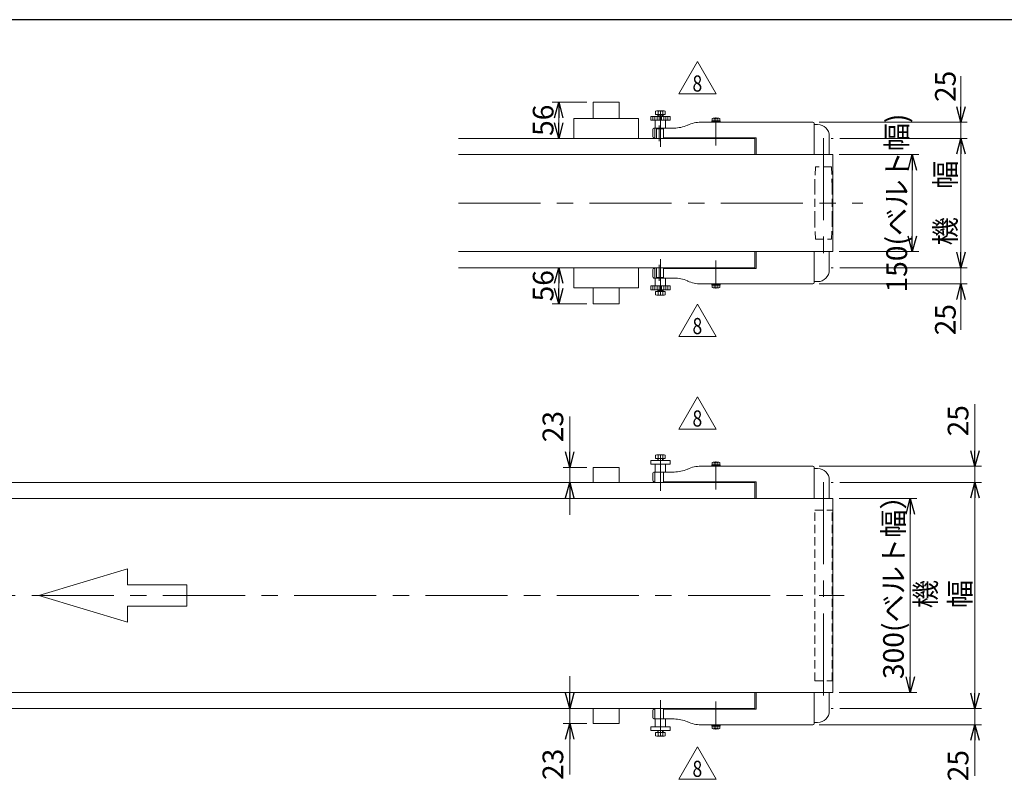
# Model space of a CAD drawing. Units: millimetres. Extents: x -2292 to 2292, y -1544 to 1544.
# Drawn here: x -827 to 697, y 326 to 1504 of the extents above; entities that cross this region are included whole.
import ezdxf
from ezdxf.enums import TextEntityAlignment as Align

# ---------------------------------------------------------------- set-up
doc = ezdxf.new("R2010")
doc.units = ezdxf.units.MM
doc.header["$LTSCALE"] = 2
for name, pattern in [('CENTER', [50.8, 31.75, -6.35, 6.35, -6.35]), ('CENTERX2', [101.6, 63.5, -12.7, 12.7, -12.7]), ('DASHED2', [9.525, 6.35, -3.175]), ('PHANTOM', [63.5, 31.75, -6.35, 6.35, -6.35, 6.35, -6.35])]:
    doc.linetypes.add(name, pattern=pattern)
doc.layers.add('ZUWAKU', color=7, linetype='Continuous')
doc.styles.add('dcStyle0', font='ＭＳ Ｐゴシック', dxfattribs={"width": 0.75})
doc.styles.add('dcStyle1', font='txt.shx', dxfattribs={"width": 0.5, "bigfont": 'bigfont'})
doc.dimstyles.new('dc_Rotated', dxfattribs={"dimtxt": 32, "dimasz": 24.000015, "dimexe": 10, "dimexo": 8, "dimgap": 10, "dimtad": 3, "dimdsep": 46, "dimtxsty": 'dcStyle0', "dimblk1": 'OPEN30', "dimblk2": 'OPEN30', "dimsah": 1, "dimcen": 0.09, "dimclrd": 2, "dimclre": 2, "dimclrt": 2, "dimadec": 0, "dimazin": 2, "dimtfac": 1, "dimtdec": 4, "dimtmove": 0, "dimatfit": 3, "dimfxl": 1, "dimarcsym": 0})

# ---------------------------------------------------------------- blocks, each defined once
blk = doc.blocks.new('_Open30')
at = {"color": 0, "linetype": 'ByBlock', "lineweight": -2}
for p, q in [((-1, 0.267949), (0, 0)), ((0, 0), (-1, -0.267949)), ((0, 0), (-1, 0))]:
    blk.add_line(p, q, dxfattribs=at)
blk = doc.blocks.new('*D9')
at = {"color": 2, "linetype": 'Continuous', "lineweight": 13}
for p, q in [((441.2, 763.3), (561.2, 763.3)), ((551.2, 463.3), (551.2, 763.3)), ((441.2, 463.3), (561.2, 463.3))]:
    blk.add_line(p, q, dxfattribs=at)
at = {"color": 2, "xscale": 24.00002246092228, "yscale": 23.99991494578914}
for p, rotation in [((551.2, 763.3), 90), ((551.2, 463.3), 270)]:
    blk.add_blockref('_Open30', p, dxfattribs=dict(at, rotation=rotation))
at = {"color": 2, "insert": (541.2, 636.9), "char_height": 32, "attachment_point": 8, "rotation": 90, "style": 'dcStyle0'}
blk.add_mtext('\\T1.00;300(ベルト幅）', dxfattribs=at)
blk = doc.blocks.new('*D10')
at = {"color": 2, "linetype": 'Continuous', "lineweight": 13}
for p, q in [((24, 488.3), (24, 438.3)), ((50.4, 438.3), (14, 438.3)), ((24, 438.3), (24, 415.3)), ((50.4, 415.3), (14, 415.3)), ((24, 336.3), (24, 415.3))]:
    blk.add_line(p, q, dxfattribs=at)
at = {"color": 2, "xscale": 24.00002246092228, "yscale": 23.99991494578914}
for p, rotation in [((24, 438.3), 270), ((24, 415.3), 90)]:
    blk.add_blockref('_Open30', p, dxfattribs=dict(at, rotation=rotation))
at = {"color": 2, "insert": (14, 376.3), "char_height": 32, "attachment_point": 9, "rotation": 90, "style": 'dcStyle0'}
blk.add_mtext('\\T1.00;23', dxfattribs=at)
blk = doc.blocks.new('*D17')
at = {"color": 2, "linetype": 'Continuous', "lineweight": 13}
for p, q in [((651.2, 488.3), (651.2, 438.3)), ((441.9, 438.3), (661.2, 438.3)), ((651.2, 413.3), (651.2, 438.3)), ((410.4, 413.3), (661.2, 413.3)), ((651.2, 334.3), (651.2, 413.3))]:
    blk.add_line(p, q, dxfattribs=at)
at = {"color": 2, "xscale": 24.00002246092228, "yscale": 23.99991494578914}
for p, rotation in [((651.2, 438.3), 270), ((651.2, 413.3), 90)]:
    blk.add_blockref('_Open30', p, dxfattribs=dict(at, rotation=rotation))
at = {"color": 2, "insert": (641.2, 374.3), "char_height": 32, "attachment_point": 9, "rotation": 90, "style": 'dcStyle0'}
blk.add_mtext('\\T1.00;25', dxfattribs=at)
blk = doc.blocks.new('*D18')
at = {"color": 2, "linetype": 'Continuous', "lineweight": 13}
for p, q in [((651.2, 909.4), (651.2, 813.3)), ((410.4, 813.3), (661.2, 813.3)), ((651.2, 788.3), (651.2, 813.3)), ((441.9, 788.3), (661.2, 788.3)), ((651.2, 738.3), (651.2, 788.3))]:
    blk.add_line(p, q, dxfattribs=at)
at = {"color": 2, "xscale": 24.00002246092228, "yscale": 23.99991494578914}
for p, rotation in [((651.2, 813.3), 270), ((651.2, 788.3), 90)]:
    blk.add_blockref('_Open30', p, dxfattribs=dict(at, rotation=rotation))
at = {"color": 2, "insert": (641.2, 859.4), "char_height": 32, "attachment_point": 7, "rotation": 90, "style": 'dcStyle0'}
blk.add_mtext('\\T1.00;25', dxfattribs=at)
blk = doc.blocks.new('*D19')
at = {"color": 2, "linetype": 'Continuous', "lineweight": 13}
for p, q in [((441.9, 788.3), (661.2, 788.3)), ((651.2, 438.3), (651.2, 788.3)), ((441.9, 438.3), (661.2, 438.3))]:
    blk.add_line(p, q, dxfattribs=at)
at = {"color": 2, "xscale": 24.00002246092228, "yscale": 23.99991494578914}
for p, rotation in [((651.2, 788.3), 90), ((651.2, 438.3), 270)]:
    blk.add_blockref('_Open30', p, dxfattribs=dict(at, rotation=rotation))
at = {"color": 2, "insert": (644.2, 615.5), "char_height": 32, "attachment_point": 8, "rotation": 90, "style": 'dcStyle0'}
blk.add_mtext('\\T1.00;機 幅', dxfattribs=at)
blk = doc.blocks.new('*D73')
at = {"color": 2, "linetype": 'Continuous', "lineweight": 13}
for p, q in [((441.2, 1295.4), (564.2, 1295.4)), ((554.2, 1145.4), (554.2, 1295.4)), ((441.2, 1145.4), (564.2, 1145.4))]:
    blk.add_line(p, q, dxfattribs=at)
at = {"color": 2, "xscale": 24.00002246092228, "yscale": 23.99991494578914}
for p, rotation in [((554.2, 1295.4), 90), ((554.2, 1145.4), 270)]:
    blk.add_blockref('_Open30', p, dxfattribs=dict(at, rotation=rotation))
at = {"color": 4, "insert": (546.2, 1220.4), "char_height": 32, "attachment_point": 8, "rotation": 90, "style": 'dcStyle0'}
blk.add_mtext('\\T1.00;150(ベルト幅)', dxfattribs=at)
blk = doc.blocks.new('*D74')
at = {"color": 2, "linetype": 'Continuous', "lineweight": 13}
for p, q in [((629.5, 1416.6), (629.5, 1345.4)), ((410.4, 1345.4), (639.5, 1345.4)), ((629.5, 1345.4), (629.5, 1320.4)), ((441.9, 1320.4), (639.5, 1320.4)), ((629.5, 1280.4), (629.5, 1320.4))]:
    blk.add_line(p, q, dxfattribs=at)
at = {"color": 2, "xscale": 24.00002246092228, "yscale": 23.99991494578914}
for p, rotation in [((629.5, 1345.4), 270), ((629.5, 1320.4), 90)]:
    blk.add_blockref('_Open30', p, dxfattribs=dict(at, rotation=rotation))
at = {"color": 2, "insert": (621.5, 1376.6), "char_height": 32, "attachment_point": 7, "rotation": 90, "style": 'dcStyle0'}
blk.add_mtext('\\T1.00;25', dxfattribs=at)
blk = doc.blocks.new('*D75')
at = {"color": 2, "linetype": 'Continuous', "lineweight": 13}
for p, q in [((20.4, 1120.4), (-3.1, 1120.4)), ((6.9, 1120.4), (6.9, 1064.4)), ((50.4, 1064.4), (-3.1, 1064.4))]:
    blk.add_line(p, q, dxfattribs=at)
at = {"color": 2, "xscale": 24.00002246092228, "yscale": 23.99991494578914}
for p, rotation in [((6.9, 1120.4), 90), ((6.9, 1064.4), 270)]:
    blk.add_blockref('_Open30', p, dxfattribs=dict(at, rotation=rotation))
at = {"color": 2, "insert": (-1.1, 1092.4), "char_height": 32, "attachment_point": 8, "rotation": 90, "style": 'dcStyle0'}
blk.add_mtext('\\T1.00;56', dxfattribs=at)
blk = doc.blocks.new('*D76')
at = {"color": 2, "linetype": 'Continuous', "lineweight": 13}
for p, q in [((441.9, 1320.4), (639.5, 1320.4)), ((629.5, 1120.4), (629.5, 1320.4)), ((441.9, 1120.4), (639.5, 1120.4))]:
    blk.add_line(p, q, dxfattribs=at)
at = {"color": 2, "xscale": 24.00002246092228, "yscale": 23.99991494578914}
for p, rotation in [((629.5, 1320.4), 90), ((629.5, 1120.4), 270)]:
    blk.add_blockref('_Open30', p, dxfattribs=dict(at, rotation=rotation))
at = {"color": 4, "insert": (621.5, 1220.4), "char_height": 32, "attachment_point": 8, "rotation": 90, "style": 'dcStyle0'}
blk.add_mtext('\\T1.00;機\u3000幅', dxfattribs=at)
blk = doc.blocks.new('*D77')
at = {"color": 2, "linetype": 'Continuous', "lineweight": 13}
for p, q in [((629.5, 1160.4), (629.5, 1120.4)), ((441.9, 1120.4), (639.5, 1120.4)), ((629.5, 1120.4), (629.5, 1095.4)), ((410.4, 1095.4), (639.5, 1095.4)), ((629.5, 1024.2), (629.5, 1095.4))]:
    blk.add_line(p, q, dxfattribs=at)
at = {"color": 2, "xscale": 24.00002246092228, "yscale": 23.99991494578914}
for p, rotation in [((629.5, 1120.4), 270), ((629.5, 1095.4), 90)]:
    blk.add_blockref('_Open30', p, dxfattribs=dict(at, rotation=rotation))
at = {"color": 2, "insert": (621.5, 1064.2), "char_height": 32, "attachment_point": 9, "rotation": 90, "style": 'dcStyle0'}
blk.add_mtext('\\T1.00;25', dxfattribs=at)
blk = doc.blocks.new('*D78')
at = {"color": 2, "linetype": 'Continuous', "lineweight": 13}
for p, q in [((50.4, 1376.4), (-3.1, 1376.4)), ((6.9, 1320.4), (6.9, 1376.4)), ((20.4, 1320.4), (-3.1, 1320.4))]:
    blk.add_line(p, q, dxfattribs=at)
at = {"color": 2, "xscale": 24.00002246092228, "yscale": 23.99991494578914}
for p, rotation in [((6.9, 1376.4), 90), ((6.9, 1320.4), 270)]:
    blk.add_blockref('_Open30', p, dxfattribs=dict(at, rotation=rotation))
at = {"color": 2, "insert": (-1.1, 1348.4), "char_height": 32, "attachment_point": 8, "rotation": 90, "style": 'dcStyle0'}
blk.add_mtext('\\T1.00;56', dxfattribs=at)
blk = doc.blocks.new('*D79')
at = {"color": 2, "linetype": 'Continuous', "lineweight": 13}
for p, q in [((24, 890.3), (24, 811.3)), ((50.4, 811.3), (14, 811.3)), ((24, 788.3), (24, 811.3)), ((50.4, 788.3), (14, 788.3)), ((24, 738.3), (24, 788.3))]:
    blk.add_line(p, q, dxfattribs=at)
at = {"color": 2, "xscale": 24.00002246092228, "yscale": 23.99991494578914}
for p, rotation in [((24, 811.3), 270), ((24, 788.3), 90)]:
    blk.add_blockref('_Open30', p, dxfattribs=dict(at, rotation=rotation))
at = {"color": 2, "insert": (14, 850.3), "char_height": 32, "attachment_point": 7, "rotation": 90, "style": 'dcStyle0'}
blk.add_mtext('\\T1.00;23', dxfattribs=at)
blk = doc.blocks.new('DC_GROUP_W_FB21HS_S_010_8_29')
at = {"color": 2, "linetype": 'Continuous', "lineweight": 13}
for p, q in [((192.7, 1389.1), (221.6, 1439.1)), ((221.6, 1439.1), (250.5, 1389.1)), ((250.5, 1389.1), (192.7, 1389.1))]:
    blk.add_line(p, q, dxfattribs=at)
at = {"color": 2, "style": 'dcStyle1', "width": 0.741176}
blk.add_text('8', height=25, dxfattribs=at).set_placement((214.1, 1392.8), (229.1, 1392.8), align=Align.FIT)
blk = doc.blocks.new('DC_GROUP_W_FB21HS_S_010_8_28')
at = {"linetype": 'Continuous'}
blk.add_blockref('DC_GROUP_W_FB21HS_S_010_8_29', (0, 0), dxfattribs=at)
blk = doc.blocks.new('DC_GROUP_W_FB21HS_S_010_8_31')
at = {"color": 2, "linetype": 'Continuous', "lineweight": 13}
for p, q in [((192.7, 1013.9), (221.6, 1063.9)), ((221.6, 1063.9), (250.5, 1013.9)), ((250.5, 1013.9), (192.7, 1013.9))]:
    blk.add_line(p, q, dxfattribs=at)
at = {"color": 2, "style": 'dcStyle1', "width": 0.741176}
blk.add_text('8', height=25, dxfattribs=at).set_placement((214.1, 1017.6), (229.1, 1017.6), align=Align.FIT)
blk = doc.blocks.new('DC_GROUP_W_FB21HS_S_010_8_30')
at = {"linetype": 'Continuous'}
blk.add_blockref('DC_GROUP_W_FB21HS_S_010_8_31', (0, 0), dxfattribs=at)
blk = doc.blocks.new('DC_GROUP_W_FB21HS_S_010_8_33')
at = {"color": 2, "linetype": 'Continuous', "lineweight": 13}
for p, q in [((192.7, 870.8), (221.6, 920.8)), ((221.6, 920.8), (250.5, 870.8)), ((250.5, 870.8), (192.7, 870.8))]:
    blk.add_line(p, q, dxfattribs=at)
at = {"color": 2, "style": 'dcStyle1', "width": 0.741176}
blk.add_text('8', height=25, dxfattribs=at).set_placement((214.1, 874.6), (229.1, 874.6), align=Align.FIT)
blk = doc.blocks.new('DC_GROUP_W_FB21HS_S_010_8_32')
at = {"linetype": 'Continuous'}
blk.add_blockref('DC_GROUP_W_FB21HS_S_010_8_33', (0, 0), dxfattribs=at)
blk = doc.blocks.new('DC_GROUP_W_FB21HS_S_010_8_35')
at = {"color": 2, "linetype": 'Continuous', "lineweight": 13}
for p, q in [((192.7, 329), (221.6, 379)), ((221.6, 379), (250.5, 329)), ((250.5, 329), (192.7, 329))]:
    blk.add_line(p, q, dxfattribs=at)
at = {"color": 2, "style": 'dcStyle1', "width": 0.741176}
blk.add_text('8', height=25, dxfattribs=at).set_placement((214.1, 332.7), (229.1, 332.7), align=Align.FIT)
blk = doc.blocks.new('DC_GROUP_W_FB21HS_S_010_8_34')
at = {"linetype": 'Continuous'}
blk.add_blockref('DC_GROUP_W_FB21HS_S_010_8_35', (0, 0), dxfattribs=at)
blk = doc.blocks.new('DC_GROUP_W_FB21HS_S_010_8_36')
at = {"color": 7, "linetype": 'Continuous', "lineweight": 13}
for p, q in [((244.2, 1094.9), (256.7, 1094.9)), ((244.2, 1094.9), (244.2, 1093.3)), ((244.2, 1093.3), (256.7, 1093.3)), ((244.7, 1093.3), (244.7, 1089.8)), ((246.1, 1089.3), (254.8, 1089.3)), ((247.5, 1093.3), (247.5, 1089.8)), ((253.3, 1093.3), (253.3, 1089.8)), ((256.2, 1093.3), (256.2, 1089.8)), ((256.7, 1094.9), (256.7, 1093.3))]:
    blk.add_line(p, q, dxfattribs=at)
at = {"color": 3, "linetype": 'CENTER', "lineweight": 13}
blk.add_line((250.4, 1088), (250.4, 1096.1), dxfattribs=at)
at = {"color": 7, "linetype": 'Continuous', "lineweight": 13}
for centre, radius, start, end in [((246.1, 1091.6), 2.32, 231.4811, 308.5189), ((250.4, 1097.8), 8.51, 250.1808, 289.8192), ((254.8, 1091.6), 2.32, 231.4811, 308.5189)]:
    blk.add_arc(centre, radius, start, end, dxfattribs=at)
blk = doc.blocks.new('DC_GROUP_W_FB21HS_S_010_8_37')
at = {"color": 7, "linetype": 'Continuous', "lineweight": 13}
for p, q in [((244.2, 1345.9), (244.2, 1347.5)), ((256.7, 1347.5), (244.2, 1347.5)), ((256.7, 1345.9), (244.2, 1345.9)), ((244.7, 1347.5), (244.7, 1351)), ((254.8, 1351.5), (246.1, 1351.5)), ((247.5, 1347.5), (247.5, 1351)), ((253.3, 1347.5), (253.3, 1351)), ((256.2, 1347.5), (256.2, 1351)), ((256.7, 1345.9), (256.7, 1347.5))]:
    blk.add_line(p, q, dxfattribs=at)
at = {"color": 3, "linetype": 'CENTER', "lineweight": 13}
blk.add_line((250.4, 1352.7), (250.4, 1344.6), dxfattribs=at)
at = {"color": 7, "linetype": 'Continuous', "lineweight": 13}
for centre, radius, start, end in [((246.1, 1349.2), 2.32, 51.4811, 128.5189), ((250.4, 1343), 8.51, 70.1808, 109.8192), ((254.8, 1349.2), 2.32, 51.4811, 128.5189)]:
    blk.add_arc(centre, radius, start, end, dxfattribs=at)
blk = doc.blocks.new('DC_GROUP_W_FB21HS_S_010_8_38')
at = {"color": 7, "linetype": 'Continuous', "lineweight": 13}
for p, q in [((244.2, 813.8), (244.2, 815.4)), ((256.7, 815.4), (244.2, 815.4)), ((256.7, 813.8), (244.2, 813.8)), ((244.7, 815.4), (244.7, 818.9)), ((254.8, 819.4), (246.1, 819.4)), ((247.5, 815.4), (247.5, 818.9)), ((253.3, 815.4), (253.3, 818.9)), ((256.2, 815.4), (256.2, 818.9)), ((256.7, 813.8), (256.7, 815.4))]:
    blk.add_line(p, q, dxfattribs=at)
at = {"color": 3, "linetype": 'CENTER', "lineweight": 13}
blk.add_line((250.4, 820.7), (250.4, 812.6), dxfattribs=at)
at = {"color": 7, "linetype": 'Continuous', "lineweight": 13}
for centre, radius, start, end in [((246.1, 817.1), 2.32, 51.4811, 128.5189), ((250.4, 810.9), 8.51, 70.1808, 109.8192), ((254.8, 817.1), 2.32, 51.4811, 128.5189)]:
    blk.add_arc(centre, radius, start, end, dxfattribs=at)
blk = doc.blocks.new('DC_GROUP_W_FB21HS_S_010_8_39')
at = {"color": 7, "linetype": 'Continuous', "lineweight": 13}
for p, q in [((244.2, 412.8), (256.7, 412.8)), ((244.2, 412.8), (244.2, 411.2)), ((256.7, 412.8), (256.7, 411.2)), ((244.2, 411.2), (256.7, 411.2)), ((244.7, 411.2), (244.7, 407.7)), ((246.1, 407.2), (254.8, 407.2)), ((247.5, 411.2), (247.5, 407.7)), ((253.3, 411.2), (253.3, 407.7)), ((256.2, 411.2), (256.2, 407.7))]:
    blk.add_line(p, q, dxfattribs=at)
at = {"color": 3, "linetype": 'CENTER', "lineweight": 13}
blk.add_line((250.4, 406), (250.4, 414.1), dxfattribs=at)
at = {"color": 7, "linetype": 'Continuous', "lineweight": 13}
for centre, radius, start, end in [((246.1, 409.5), 2.32, 231.4811, 308.5189), ((250.4, 415.7), 8.51, 250.1808, 289.8192), ((254.8, 409.5), 2.32, 231.4811, 308.5189)]:
    blk.add_arc(centre, radius, start, end, dxfattribs=at)

msp = doc.modelspace()

# ---------------------------------------------------------------- linework, layer by layer
at = {"color": 7, "linetype": 'Continuous', "lineweight": 13}
for p, q in [((60.42697966, 1376.37276978), (100.42697966, 1376.37276978)), ((60.42697966, 1351.37276978), (60.42697966, 1376.37276978)), ((100.42697966, 1376.37276978), (100.42697966, 1351.37276978)), ((156.92142616, 1357.37276978), (156.92142616, 1362.29221319)), ((171.93253316, 1357.37276978), (156.92142616, 1357.37276978)), ((158.79781454, 1362.87276978), (170.05614479, 1362.87276978)), ((160.42697966, 1354.37276978), (160.42697966, 1357.37276978)), ((160.67420291, 1362.29221319), (160.67420291, 1357.37276978)), ((168.17975641, 1362.29221319), (168.17975641, 1357.37276978)), ((168.42697966, 1357.37276978), (168.42697966, 1354.37276978)), ((171.93253316, 1362.29221319), (171.93253316, 1357.37276978)), ((30.42697966, 1320.37276978), (30.42697966, 1351.37276978)), ((30.42697966, 1351.37276978), (130.42697966, 1351.37276978)), ((130.42697966, 1320.37276978), (130.42697966, 1351.37276978)), ((149.42697966, 1348.37276978), (149.42697966, 1354.37276978)), ((149.42697966, 1354.37276978), (179.42697966, 1354.37276978)), ((179.42697966, 1348.37276978), (149.42697966, 1348.37276978)), ((156.42697966, 1336.37276978), (156.42697966, 1348.37276978)), ((168.42697966, 1356.20103741), (160.42697966, 1356.20103741)), ((172.42697966, 1348.37276978), (172.42697966, 1336.37276978)), ((179.42697966, 1354.37276978), (179.42697966, 1348.37276978)), ((400.42697966, 1345.37276978), (227.1587141, 1345.37276978)), ((244.42697966, 1345.87276978), (244.42697966, 1345.37276978)), ((256.42697966, 1345.87276978), (256.42697966, 1345.37276978)), ((402.42697966, 1295.37276978), (402.42697966, 1343.37276978)), ((402.42697966, 1341.87276978), (407.82697966, 1341.87276978)), ((152.42697966, 1334.37276978), (152.42697966, 1323.37276978)), ((185.69524522, 1336.37276978), (154.42697966, 1336.37276978)), ((155.8717577, 1320.37276978), (155.8717577, 1336.37276978)), ((158.42697966, 1335.37276978), (158.42697966, 1320.37276978)), ((169.02249576, 1335.37276978), (158.42697966, 1335.37276978)), ((160.42697966, 1335.37276978), (160.42697966, 1336.37276978)), ((168.42697966, 1336.37276978), (168.42697966, 1335.37276978)), ((169.02249576, 1320.37276978), (169.02249576, 1336.37276978)), ((206.64048024, 1340.96884504), (206.21347909, 1340.77669452)), ((-148.38348168, 1320.37276978), (310.42697966, 1320.37276978)), ((154.42697966, 1320.37276978), (154.42697966, 1321.37276978)), ((154.42697966, 1321.37276978), (155.8717577, 1321.37276978)), ((169.02249576, 1321.37276978), (312.42697966, 1321.37276978)), ((170.42697966, 1320.37276978), (170.42697966, 1321.37276978)), ((174.42697966, 1321.37276978), (174.42697966, 1320.37276978)), ((239.82697966, 1320.37276978), (239.82697966, 1321.37276978)), ((261.02697966, 1321.37276978), (261.02697966, 1320.37276978)), ((310.42697966, 1320.37276978), (310.42697966, 1295.37276978)), ((312.42697966, 1321.37276978), (312.42697966, 1295.37276978)), ((425.82697966, 1323.87276978), (425.82697966, 1295.37276978)), ((310.42697966, 1145.37276978), (310.42697966, 1120.37276978)), ((312.42697966, 1145.37276978), (312.42697966, 1119.37276978)), ((402.42697966, 1097.37276978), (402.42697966, 1145.37276978)), ((425.82697966, 1145.37276978), (425.82697966, 1116.87276978)), ((310.42697966, 1120.37276978), (-148.38348168, 1120.37276978)), ((30.42697966, 1120.37276978), (30.42697966, 1089.37276978)), ((130.42697966, 1120.37276978), (130.42697966, 1089.37276978)), ((152.42697966, 1117.37276978), (152.42697966, 1106.37276978)), ((154.42697966, 1119.37276978), (154.42697966, 1120.37276978)), ((155.8717577, 1119.37276978), (154.42697966, 1119.37276978)), ((155.8717577, 1104.37276978), (155.8717577, 1120.37276978)), ((158.42697966, 1120.37276978), (158.42697966, 1105.37276978)), ((169.02249576, 1104.37276978), (169.02249576, 1120.37276978)), ((312.42697966, 1119.37276978), (169.02249576, 1119.37276978)), ((170.42697966, 1119.37276978), (170.42697966, 1120.37276978)), ((174.42697966, 1120.37276978), (174.42697966, 1119.37276978)), ((239.82697966, 1119.37276978), (239.82697966, 1120.37276978)), ((261.02697966, 1120.37276978), (261.02697966, 1119.37276978)), ((154.42697966, 1104.37276978), (185.69524522, 1104.37276978)), ((156.42697966, 1092.37276978), (156.42697966, 1104.37276978)), ((158.42697966, 1105.37276978), (169.02249576, 1105.37276978)), ((160.42697966, 1104.37276978), (160.42697966, 1105.37276978)), ((168.42697966, 1105.37276978), (168.42697966, 1104.37276978)), ((172.42697966, 1104.37276978), (172.42697966, 1092.37276978)), ((206.21347909, 1099.96884504), (206.64048024, 1099.77669452)), ((407.82697966, 1098.87276978), (402.42697966, 1098.87276978)), ((30.42697966, 1089.37276978), (130.42697966, 1089.37276978)), ((60.42697966, 1089.37276978), (60.42697966, 1064.37276978)), ((100.42697966, 1064.37276978), (100.42697966, 1089.37276978)), ((149.42697966, 1086.37276978), (149.42697966, 1092.37276978)), ((149.42697966, 1092.37276978), (179.42697966, 1092.37276978)), ((179.42697966, 1086.37276978), (149.42697966, 1086.37276978)), ((156.92142616, 1078.45332636), (156.92142616, 1083.37276978)), ((156.92142616, 1083.37276978), (171.93253316, 1083.37276978)), ((160.42697966, 1083.37276978), (160.42697966, 1086.37276978)), ((160.42697966, 1084.54450215), (168.42697966, 1084.54450215)), ((160.67420291, 1083.37276978), (160.67420291, 1078.45332636)), ((168.17975641, 1083.37276978), (168.17975641, 1078.45332636)), ((168.42697966, 1086.37276978), (168.42697966, 1083.37276978)), ((171.93253316, 1083.37276978), (171.93253316, 1078.45332636)), ((179.42697966, 1092.37276978), (179.42697966, 1086.37276978)), ((227.1587141, 1095.37276978), (400.42697966, 1095.37276978)), ((244.42697966, 1095.37276978), (244.42697966, 1094.87276978)), ((256.42697966, 1095.37276978), (256.42697966, 1094.87276978)), ((170.05614479, 1077.87276978), (158.79781454, 1077.87276978)), ((60.42697966, 1064.37276978), (100.42697966, 1064.37276978)), ((60.42697966, 811.3201693), (100.42697966, 811.3201693)), ((60.42697966, 811.3201693), (60.42697966, 788.3201693)), ((100.42697966, 811.3201693), (100.42697966, 788.3201693)), ((206.64048024, 808.91624456), (206.21347909, 808.72409404)), ((400.42697966, 813.3201693), (227.1587141, 813.3201693)), ((244.42697966, 813.8201693), (244.42697966, 813.3201693)), ((256.42697966, 813.8201693), (256.42697966, 813.3201693)), ((402.42697966, 763.3201693), (402.42697966, 811.3201693)), ((402.42697966, 809.8201693), (407.82697966, 809.8201693)), ((152.42697966, 802.3201693), (152.42697966, 791.3201693)), ((185.69524522, 804.3201693), (154.42697966, 804.3201693)), ((155.8717577, 788.3201693), (155.8717577, 804.3201693)), ((169.02249576, 788.3201693), (169.02249576, 804.3201693)), ((-1569.57302034, 788.3201693), (310.42697966, 788.3201693)), ((154.42697966, 789.3201693), (155.8717577, 789.3201693)), ((154.42697966, 788.3201693), (154.42697966, 789.3201693)), ((169.02249576, 789.3201693), (312.42697966, 789.3201693)), ((174.42697966, 789.3201693), (174.42697966, 788.3201693)), ((239.82697966, 788.3201693), (239.82697966, 789.3201693)), ((261.02697966, 789.3201693), (261.02697966, 788.3201693)), ((310.42697966, 788.3201693), (310.42697966, 763.3201693)), ((312.42697966, 789.3201693), (312.42697966, 763.3201693)), ((425.82697966, 791.8201693), (425.82697966, 763.3201693)), ((431.22697966, 763.3201693), (-1570.12302034, 763.3201693)), ((431.22697966, 763.3201693), (431.22697966, 463.3201693)), ((-1570.12302034, 463.3201693), (431.22697966, 463.3201693)), ((310.42697966, 438.3201693), (310.42697966, 463.3201693)), ((312.42697966, 463.3201693), (312.42697966, 437.3201693)), ((402.42697966, 415.3201693), (402.42697966, 463.3201693)), ((425.82697966, 463.3201693), (425.82697966, 434.8201693)), ((310.42697966, 438.3201693), (-1227.07302034, 438.3201693)), ((60.42697966, 438.3201693), (60.42697966, 415.3201693)), ((100.42697966, 415.3201693), (100.42697966, 438.3201693)), ((152.42697966, 435.3201693), (152.42697966, 424.3201693)), ((154.42697966, 437.3201693), (154.42697966, 438.3201693)), ((155.8717577, 437.3201693), (154.42697966, 437.3201693)), ((155.8717577, 422.3201693), (155.8717577, 438.3201693)), ((169.02249576, 422.3201693), (169.02249576, 438.3201693)), ((312.42697966, 437.3201693), (169.02249576, 437.3201693)), ((174.42697966, 438.3201693), (174.42697966, 437.3201693)), ((239.82697966, 437.3201693), (239.82697966, 438.3201693)), ((261.02697966, 438.3201693), (261.02697966, 437.3201693)), ((60.42697966, 415.3201693), (100.42697966, 415.3201693)), ((154.42697966, 422.3201693), (185.69524522, 422.3201693)), ((206.21347909, 417.91624456), (206.64048024, 417.72409404)), ((227.1587141, 413.3201693), (400.42697966, 413.3201693)), ((244.42697966, 413.3201693), (244.42697966, 412.8201693)), ((256.42697966, 413.3201693), (256.42697966, 412.8201693)), ((407.82697966, 416.8201693), (402.42697966, 416.8201693))]:
    msp.add_line(p, q, dxfattribs=at)
at = {"color": 3, "linetype": 'Continuous', "lineweight": 13}
for p, q in [((161.10347966, 1356.20103741), (160.42697966, 1357.37276978)), ((168.42697966, 1357.37276978), (167.75047966, 1356.20103741)), ((152.71208837, 1354.37276978), (152.71208837, 1348.37276978)), ((155.99719707, 1354.37276978), (155.99719707, 1348.37276978)), ((159.28230578, 1354.37276978), (159.28230578, 1348.37276978)), ((161.10347966, 1354.37276978), (161.10347966, 1356.20103741)), ((162.56741448, 1354.37276978), (162.56741448, 1348.37276978)), ((166.28654484, 1348.37276978), (166.28654484, 1354.37276978)), ((167.75047966, 1356.20103741), (167.75047966, 1354.37276978)), ((169.57165355, 1348.37276978), (169.57165355, 1354.37276978)), ((172.85676225, 1348.37276978), (172.85676225, 1354.37276978)), ((176.14187096, 1348.37276978), (176.14187096, 1354.37276978)), ((431.22697966, 1295.37276978), (-148.38348168, 1295.37276978)), ((431.22697966, 1295.37276978), (431.22697966, 1145.37276978)), ((-148.38348168, 1145.37276978), (431.22697966, 1145.37276978)), ((152.71208837, 1092.37276978), (152.71208837, 1086.37276978)), ((155.99719707, 1092.37276978), (155.99719707, 1086.37276978)), ((159.28230578, 1092.37276978), (159.28230578, 1086.37276978)), ((160.42697966, 1083.37276978), (161.10347966, 1084.54450215)), ((161.10347966, 1084.54450215), (161.10347966, 1086.37276978)), ((162.56741448, 1092.37276978), (162.56741448, 1086.37276978)), ((166.28654484, 1086.37276978), (166.28654484, 1092.37276978)), ((167.75047966, 1086.37276978), (167.75047966, 1084.54450215)), ((167.75047966, 1084.54450215), (168.42697966, 1083.37276978)), ((169.57165355, 1086.37276978), (169.57165355, 1092.37276978)), ((172.85676225, 1086.37276978), (172.85676225, 1092.37276978)), ((176.14187096, 1086.37276978), (176.14187096, 1092.37276978)), ((156.92142616, 825.3201693), (156.92142616, 830.23961272)), ((171.93253316, 825.3201693), (156.92142616, 825.3201693)), ((158.79781454, 830.8201693), (170.05614479, 830.8201693)), ((160.42697966, 822.3201693), (160.42697966, 825.3201693)), ((160.67420291, 830.23961272), (160.67420291, 825.3201693)), ((161.10347966, 822.3201693), (161.10347966, 825.3201693)), ((167.75047966, 825.3201693), (167.75047966, 822.3201693)), ((168.17975641, 830.23961272), (168.17975641, 825.3201693)), ((168.42697966, 825.3201693), (168.42697966, 822.3201693)), ((171.93253316, 830.23961272), (171.93253316, 825.3201693)), ((149.42697966, 822.3201693), (179.42697966, 822.3201693)), ((149.42697966, 816.3201693), (149.42697966, 822.3201693)), ((179.42697966, 816.3201693), (149.42697966, 816.3201693)), ((156.42697966, 804.3201693), (156.42697966, 816.3201693)), ((172.42697966, 816.3201693), (172.42697966, 804.3201693)), ((179.42697966, 822.3201693), (179.42697966, 816.3201693)), ((156.42697966, 410.3201693), (156.42697966, 422.3201693)), ((172.42697966, 422.3201693), (172.42697966, 410.3201693)), ((149.42697966, 410.3201693), (179.42697966, 410.3201693)), ((149.42697966, 404.3201693), (149.42697966, 410.3201693)), ((179.42697966, 404.3201693), (149.42697966, 404.3201693)), ((156.92142616, 401.3201693), (171.93253316, 401.3201693)), ((156.92142616, 396.40072589), (156.92142616, 401.3201693)), ((160.42697966, 401.3201693), (160.42697966, 404.3201693)), ((160.67420291, 401.3201693), (160.67420291, 396.40072589)), ((161.10347966, 401.3201693), (161.10347966, 404.3201693)), ((167.75047966, 404.3201693), (167.75047966, 401.3201693)), ((168.17975641, 401.3201693), (168.17975641, 396.40072589)), ((168.42697966, 404.3201693), (168.42697966, 401.3201693)), ((171.93253316, 401.3201693), (171.93253316, 396.40072589)), ((179.42697966, 410.3201693), (179.42697966, 404.3201693)), ((170.05614479, 395.8201693), (158.79781454, 395.8201693))]:
    msp.add_line(p, q, dxfattribs=at)
at = {"color": 3, "linetype": 'CENTERX2', "lineweight": 13}
for p, q in [((164.42697966, 1362.87276978), (164.42697966, 1307.37276978)), ((250.42697966, 1351.37276978), (250.42697966, 1309.31761594)), ((162.44483255, 1340.58779518), (162.44483255, 1316.12442806)), ((416.82697966, 1320.84847529), (416.82697966, 1119.89706427)), ((-148.38348168, 1220.37276978), (477.97442259, 1220.37276978)), ((164.42697966, 1133.37276978), (164.42697966, 1077.87276978)), ((250.42697966, 1131.42792361), (250.42697966, 1089.37276978)), ((162.44483255, 1124.62111149), (162.44483255, 1100.15774438)), ((164.42697966, 830.8201693), (164.42697966, 775.3201693)), ((250.42697966, 819.3201693), (250.42697966, 777.26501547)), ((416.82697966, 788.79587481), (416.82697966, 437.84446379)), ((-1621.63488983, 613.3201693), (448.80440252, 613.3201693)), ((164.42697966, 451.3201693), (164.42697966, 395.8201693)), ((250.42697966, 449.37532314), (250.42697966, 407.3201693))]:
    msp.add_line(p, q, dxfattribs=at)
at = {"color": 91, "linetype": 'PHANTOM', "lineweight": 13}
for p, q in [((428.89189194, 1320.37276978), (431.89189194, 1320.37276978)), ((431.89189194, 1120.37276978), (428.89189194, 1120.37276978)), ((428.89189194, 788.3201693), (431.89189194, 788.3201693)), ((431.89189194, 438.3201693), (428.89189194, 438.3201693))]:
    msp.add_line(p, q, dxfattribs=at)
at = {"color": 4, "linetype": 'DASHED2', "lineweight": 13}
for p, q in [((404.22697966, 1276.37276978), (403.22697966, 1245.37276978)), ((429.42697966, 1276.37276978), (404.22697966, 1276.37276978)), ((430.42697966, 1245.37276978), (429.42697966, 1276.37276978)), ((403.22697966, 1195.37276978), (403.22697966, 1245.37276978)), ((430.42697966, 1195.37276978), (430.42697966, 1245.37276978)), ((403.22697966, 1195.37276978), (404.22697966, 1164.37276978)), ((429.42697966, 1164.37276978), (430.42697966, 1195.37276978)), ((404.22697966, 1164.37276978), (429.42697966, 1164.37276978)), ((403.22697966, 481.3201693), (403.22697966, 745.3201693)), ((403.22697966, 745.3201693), (430.42697966, 745.3201693)), ((430.42697966, 481.3201693), (430.42697966, 745.3201693)), ((403.22697966, 481.3201693), (430.42697966, 481.3201693))]:
    msp.add_line(p, q, dxfattribs=at)
at = {"color": 4, "linetype": 'Continuous', "lineweight": 13}
for p, q in [((-797.55787537, 613.3201693), (-660.32746392, 654.48929274)), ((-660.32746392, 654.48929274), (-660.32746392, 629.78781868)), ((-660.32746392, 629.78781868), (-568.84052296, 629.78781868)), ((-568.84052296, 629.78781868), (-568.84052296, 596.85251993)), ((-660.32746392, 572.15104587), (-797.55787537, 613.3201693)), ((-568.84052296, 596.85251993), (-660.32746392, 596.85251993)), ((-660.32746392, 596.85251993), (-660.32746392, 572.15104587))]:
    msp.add_line(p, q, dxfattribs=at)
at = {"color": 7, "linetype": 'Continuous', "lineweight": 13}
for centre, radius, start, end in [((158.79781454, 1359.5502002), 3.32256957, 55.6157525319, 124.384247468), ((164.42697966, 1350.45332636), 12.41944342, 72.412046226, 107.587953774), ((170.05614479, 1359.5502002), 3.32256957, 55.6157525319, 124.3842474681), ((227.1587141, 1295.37276978), 50, 90, 114.227745318), ((400.42697966, 1343.37276978), 2, 0, 90), ((407.82697966, 1323.87276978), 18, 0, 90), ((154.42697966, 1334.37276978), 2, 90, 180), ((185.69524522, 1386.37276978), 50, 270, 294.227745318), ((154.42697966, 1323.37276978), 2, 180, 270), ((154.42697966, 1117.37276978), 2, 90, 180), ((407.82697966, 1116.87276978), 18, 270, 0), ((154.42697966, 1106.37276978), 2, 180, 270), ((185.69524522, 1054.37276978), 50, 65.772254682, 90), ((227.1587141, 1145.37276978), 50, 245.772254682, 270), ((400.42697966, 1097.37276978), 2, 270, 0), ((158.79781454, 1081.19533935), 3.32256957, 235.615752532, 304.3842474681), ((164.42697966, 1090.29221319), 12.41944342, 252.412046226, 287.587953774), ((170.05614479, 1081.19533935), 3.32256957, 235.6157525319, 304.3842474681), ((185.69524522, 854.3201693), 50, 270, 294.227745318), ((227.1587141, 763.3201693), 50, 90, 114.227745318), ((400.42697966, 811.3201693), 2, 0, 90), ((407.82697966, 791.8201693), 18, 0, 90), ((154.42697966, 802.3201693), 2, 90, 180), ((154.42697966, 791.3201693), 2, 180, 270), ((154.42697966, 435.3201693), 2, 90, 180), ((407.82697966, 434.8201693), 18, 270, 0), ((154.42697966, 424.3201693), 2, 180, 270), ((185.69524522, 372.3201693), 50, 65.772254682, 90), ((227.1587141, 463.3201693), 50, 245.772254682, 270), ((400.42697966, 415.3201693), 2, 270, 0)]:
    msp.add_arc(centre, radius, start, end, dxfattribs=at)
at = {"color": 3, "linetype": 'Continuous', "lineweight": 13}
for centre, radius, start, end in [((158.79781454, 827.49759973), 3.32256957, 55.6157525319, 124.384247468), ((164.42697966, 818.40072589), 12.41944342, 72.412046226, 107.587953774), ((170.05614479, 827.49759973), 3.32256957, 55.6157525319, 124.384247468), ((158.79781454, 399.14273888), 3.32256957, 235.615752532, 304.3842474681), ((164.42697966, 408.23961272), 12.41944342, 252.412046226, 287.587953774), ((170.05614479, 399.14273888), 3.32256957, 235.615752532, 304.3842474681)]:
    msp.add_arc(centre, radius, start, end, dxfattribs=at)
at = {"layer": 'ZUWAKU', "color": 7, "linetype": 'Continuous', "lineweight": 25}
msp.add_line((2252, 1504), (-2252, 1504), dxfattribs=at)

# ---------------------------------------------------------------- block references
at = {"linetype": 'Continuous'}
for name in ['DC_GROUP_W_FB21HS_S_010_8_28', 'DC_GROUP_W_FB21HS_S_010_8_37', 'DC_GROUP_W_FB21HS_S_010_8_36', 'DC_GROUP_W_FB21HS_S_010_8_30', 'DC_GROUP_W_FB21HS_S_010_8_32', 'DC_GROUP_W_FB21HS_S_010_8_38', 'DC_GROUP_W_FB21HS_S_010_8_39', 'DC_GROUP_W_FB21HS_S_010_8_34']:
    msp.add_blockref(name, (0, 0), dxfattribs=at)

# ---------------------------------------------------------------- dimensions: what is measured, and where the dimension line sits
at = {"linetype": 'Continuous', "lineweight": 13}
for base, p1, p2, override, picture, middle in [((629.51393377, 1320.37276978), (402.42697966, 1345.37276978), (433.89189194, 1320.37276978), {"dimtxt": 32, "dimasz": 24.000015, "dimexe": 10, "dimexo": 8, "dimgap": 8, "dimtad": 3, "dimtih": 0, "dimtoh": 0, "dimdec": 2, "dimlfac": 1, "dimzin": 8, "dimtxsty": 'dcStyle0', "dimblk1": 'Open30', "dimblk2": 'Open30', "dimsah": 1, "dimclrd": 2, "dimclre": 2, "dimclrt": 2, "dimazin": 2, "dimtofl": 1, "dimtolj": 0, "dimtzin": 8, "dimarcsym": 1}, '*D74', (629.51393377, 1392.55500978)), ((6.85354134, 1376.37276978), (28.42697966, 1320.37276978), (58.42697966, 1376.37276978), {"dimtxt": 32, "dimasz": 24.000015, "dimexe": 10, "dimexo": 8, "dimgap": 8, "dimtad": 3, "dimtih": 0, "dimtoh": 0, "dimdec": 2, "dimlfac": 1, "dimzin": 8, "dimtxsty": 'dcStyle0', "dimblk1": 'Open30', "dimblk2": 'Open30', "dimsah": 1, "dimclrd": 2, "dimclre": 2, "dimclrt": 2, "dimazin": 2, "dimtofl": 1, "dimtolj": 0, "dimtzin": 8, "dimarcsym": 1}, '*D78', (6.85354134, 1348.37276978)), ((629.51393377, 1095.37276978), (433.89189194, 1120.37276978), (402.42697966, 1095.37276978), {"dimtxt": 32, "dimasz": 24.000015, "dimexe": 10, "dimexo": 8, "dimgap": 8, "dimtad": 3, "dimtih": 0, "dimtoh": 0, "dimdec": 2, "dimlfac": 1, "dimzin": 8, "dimtxsty": 'dcStyle0', "dimblk1": 'Open30', "dimblk2": 'Open30', "dimsah": 1, "dimclrd": 2, "dimclre": 2, "dimclrt": 2, "dimazin": 2, "dimtofl": 1, "dimtolj": 0, "dimtzin": 8, "dimarcsym": 1}, '*D77', (629.51393377, 1048.19052978)), ((6.85354134, 1064.37276978), (28.42697966, 1120.37276978), (58.42697966, 1064.37276978), {"dimtxt": 32, "dimasz": 24.000015, "dimexe": 10, "dimexo": 8, "dimgap": 8, "dimtad": 3, "dimtih": 0, "dimtoh": 0, "dimdec": 2, "dimlfac": 1, "dimzin": 8, "dimtxsty": 'dcStyle0', "dimblk1": 'Open30', "dimblk2": 'Open30', "dimsah": 1, "dimclrd": 2, "dimclre": 2, "dimclrt": 2, "dimazin": 2, "dimtofl": 1, "dimtolj": 0, "dimtzin": 8, "dimarcsym": 1}, '*D75', (6.85354134, 1092.37276978)), ((651.22697966, 813.3201693), (433.89189194, 788.3201693), (402.42697966, 813.3201693), {"dimtxt": 32, "dimasz": 24.000015, "dimexe": 10, "dimexo": 8, "dimgap": 10, "dimtad": 3, "dimtih": 0, "dimtoh": 0, "dimdec": 2, "dimlfac": 1, "dimzin": 8, "dimtxsty": 'dcStyle0', "dimblk1": 'Open30', "dimblk2": 'Open30', "dimsah": 1, "dimclrd": 2, "dimclre": 2, "dimclrt": 2, "dimazin": 2, "dimtofl": 1, "dimtolj": 0, "dimtzin": 8, "dimarcsym": 1}, '*D18', (651.22697966, 875.40577069)), ((23.95849682, 811.3201693), (58.42697966, 788.3201693), (58.42697966, 811.3201693), {"dimtxt": 32, "dimasz": 24.000015, "dimexe": 10, "dimexo": 8, "dimgap": 10, "dimtad": 3, "dimtih": 0, "dimtoh": 0, "dimdec": 2, "dimlfac": 1, "dimzin": 8, "dimtxsty": 'dcStyle0', "dimblk1": 'Open30', "dimblk2": 'Open30', "dimsah": 1, "dimclrd": 2, "dimclre": 2, "dimclrt": 2, "dimazin": 2, "dimtofl": 1, "dimtolj": 0, "dimtzin": 8, "dimarcsym": 1}, '*D79', (23.95849682, 866.2979693)), ((23.95849682, 415.3201693), (58.42697966, 438.3201693), (58.42697966, 415.3201693), {"dimtxt": 32, "dimasz": 24.000015, "dimexe": 10, "dimexo": 8, "dimgap": 10, "dimtad": 3, "dimtih": 0, "dimtoh": 0, "dimdec": 2, "dimlfac": 1, "dimzin": 8, "dimtxsty": 'dcStyle0', "dimblk1": 'Open30', "dimblk2": 'Open30', "dimsah": 1, "dimclrd": 2, "dimclre": 2, "dimclrt": 2, "dimazin": 2, "dimtofl": 1, "dimtolj": 0, "dimtzin": 8, "dimarcsym": 1}, '*D10', (23.95849682, 360.3423693)), ((651.22697966, 438.3201693), (402.42697966, 413.3201693), (433.89189194, 438.3201693), {"dimtxt": 32, "dimasz": 24.000015, "dimexe": 10, "dimexo": 8, "dimgap": 10, "dimtad": 3, "dimtih": 0, "dimtoh": 0, "dimdec": 2, "dimlfac": 1, "dimzin": 8, "dimtxsty": 'dcStyle0', "dimblk1": 'Open30', "dimblk2": 'Open30', "dimsah": 1, "dimclrd": 2, "dimclre": 2, "dimclrt": 2, "dimazin": 2, "dimtofl": 1, "dimtolj": 0, "dimtzin": 8, "dimarcsym": 1}, '*D17', (651.22697966, 358.34809286))]:
    dim = msp.add_linear_dim(base=base, p1=p1, p2=p2, angle=90, dimstyle='dc_Rotated', override=override, dxfattribs=at)
    dim.commit()
    dim.dimension.update_dxf_attribs({"geometry": picture, "text_midpoint": middle, "dimtype": 160})
for base, p1, p2, text, override, picture, middle in [((554.24862416, 1295.37276978), (433.22697966, 1145.37276978), (433.22697966, 1295.37276978), '<>(ベルト幅)', {"dimtxt": 32, "dimasz": 24.000015, "dimexe": 10, "dimexo": 8, "dimgap": 8, "dimtad": 3, "dimtih": 0, "dimtoh": 0, "dimdec": 2, "dimlfac": 1, "dimzin": 8, "dimtxsty": 'dcStyle0', "dimblk1": 'Open30', "dimblk2": 'Open30', "dimsah": 1, "dimclrd": 2, "dimclre": 2, "dimclrt": 4, "dimazin": 2, "dimtofl": 1, "dimtolj": 0, "dimtzin": 8, "dimarcsym": 1}, '*D73', (554.24862416, 1220.37276978)), ((629.51393377, 1320.37276978), (433.89189194, 1120.37276978), (433.89189194, 1320.37276978), '機\u3000幅', {"dimtxt": 32, "dimasz": 24.000015, "dimexe": 10, "dimexo": 8, "dimgap": 8, "dimtad": 3, "dimtih": 0, "dimtoh": 0, "dimdec": 2, "dimlfac": 1, "dimzin": 8, "dimtxsty": 'dcStyle0', "dimblk1": 'Open30', "dimblk2": 'Open30', "dimsah": 1, "dimclrd": 2, "dimclre": 2, "dimclrt": 4, "dimazin": 2, "dimtofl": 1, "dimtolj": 0, "dimtzin": 8, "dimarcsym": 1}, '*D76', (629.51393377, 1220.37276978)), ((551.22697966, 763.3201693), (433.22697966, 463.3201693), (433.22697966, 763.3201693), '<>(ベルト幅）', {"dimtxt": 32, "dimasz": 24.000015, "dimexe": 10, "dimexo": 8, "dimgap": 10, "dimtad": 3, "dimtih": 0, "dimtoh": 0, "dimdec": 2, "dimlfac": 1, "dimzin": 8, "dimtxsty": 'dcStyle0', "dimblk1": 'Open30', "dimblk2": 'Open30', "dimsah": 1, "dimclrd": 2, "dimclre": 2, "dimclrt": 2, "dimazin": 2, "dimtofl": 1, "dimtolj": 0, "dimtzin": 8, "dimarcsym": 1}, '*D9', (551.22697966, 636.85276625)), ((651.22697966, 788.3201693), (433.89189194, 438.3201693), (433.89189194, 788.3201693), '機 幅', {"dimtxt": 32, "dimasz": 24.000015, "dimexe": 10, "dimexo": 8, "dimgap": 7, "dimtad": 3, "dimtih": 0, "dimtoh": 0, "dimdec": 2, "dimlfac": 1, "dimzin": 8, "dimtxsty": 'dcStyle0', "dimblk1": 'Open30', "dimblk2": 'Open30', "dimsah": 1, "dimclrd": 2, "dimclre": 2, "dimclrt": 2, "dimazin": 2, "dimtofl": 1, "dimtolj": 0, "dimtzin": 8, "dimarcsym": 1}, '*D19', (651.22697966, 615.54239152))]:
    dim = msp.add_linear_dim(base=base, p1=p1, p2=p2, angle=90, text=text, dimstyle='dc_Rotated', override=override, dxfattribs=at)
    dim.commit()
    dim.dimension.update_dxf_attribs({"geometry": picture, "text_midpoint": middle, "dimtype": 160})

doc.saveas('drawing.dxf')
